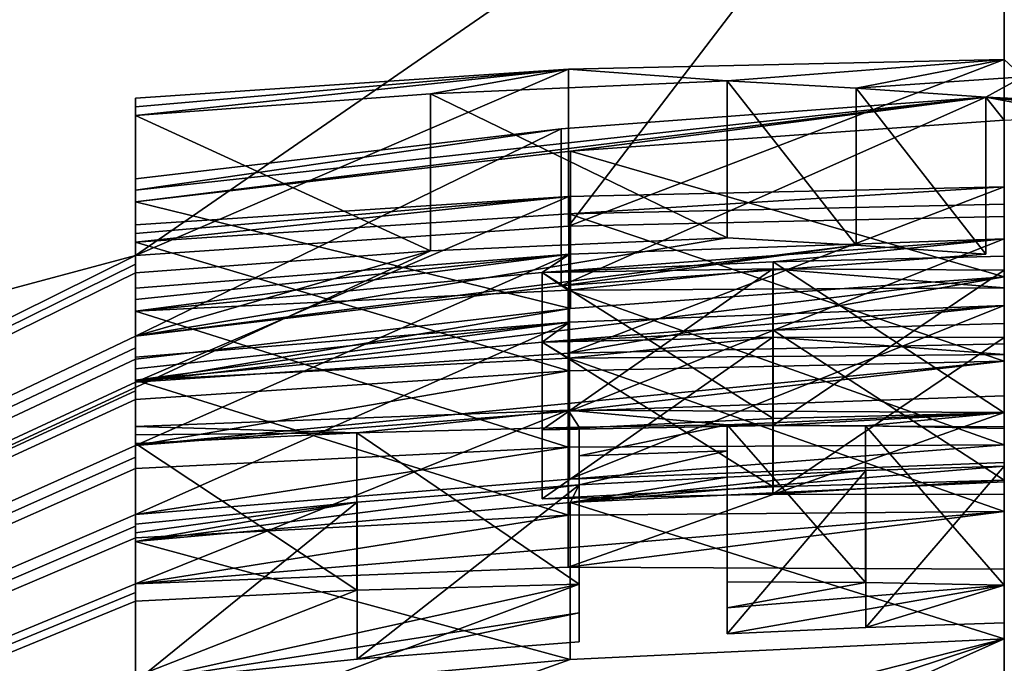
# Model space of a CAD drawing. Units: millimetres. Extents: x -23 to 23, y -98 to 23.
# Drawn here: x -1 to 0, y 7 to 8 of the extents above; entities that cross this region are included whole.
import ezdxf

# ---------------------------------------------------------------- set-up
doc = ezdxf.new("R2010")
doc.units = ezdxf.units.MM
doc.header["$LTSCALE"] = 101.851852
for name, color, linetype in [('1638', 7, 'CONTINUOUS'), ('1640', 7, 'CONTINUOUS'), ('181', 7, 'CONTINUOUS'), ('217', 7, 'CONTINUOUS'), ('232', 7, 'CONTINUOUS'), ('233', 7, 'CONTINUOUS'), ('234', 7, 'CONTINUOUS'), ('235', 7, 'CONTINUOUS'), ('236', 7, 'CONTINUOUS'), ('237', 7, 'CONTINUOUS'), ('238', 7, 'CONTINUOUS'), ('240', 7, 'CONTINUOUS'), ('241', 7, 'CONTINUOUS'), ('242', 7, 'CONTINUOUS'), ('244', 7, 'CONTINUOUS'), ('245', 7, 'CONTINUOUS'), ('247', 7, 'CONTINUOUS'), ('248', 7, 'CONTINUOUS'), ('250', 7, 'CONTINUOUS'), ('251', 7, 'CONTINUOUS'), ('252', 7, 'CONTINUOUS'), ('253', 7, 'CONTINUOUS'), ('254', 7, 'CONTINUOUS'), ('255', 7, 'CONTINUOUS'), ('257', 7, 'CONTINUOUS'), ('258', 7, 'CONTINUOUS'), ('259', 7, 'CONTINUOUS'), ('260', 7, 'CONTINUOUS'), ('261', 7, 'CONTINUOUS'), ('262', 7, 'CONTINUOUS'), ('263', 7, 'CONTINUOUS'), ('264', 7, 'CONTINUOUS'), ('265', 7, 'CONTINUOUS'), ('266', 7, 'CONTINUOUS'), ('329', 7, 'CONTINUOUS'), ('330', 7, 'CONTINUOUS')]:
    doc.layers.add(name, color=color, linetype=linetype)

msp = doc.modelspace()

# ---------------------------------------------------------------- linework, layer by layer
at = {"layer": '1638', "linetype": 'Continuous'}
for points in [[(-10, -10), (10, -10), (-10, 10), (-10, -10)], [(10, -10), (10, 10), (-10, 10), (10, -10)]]:
    msp.add_3dface(points, dxfattribs=at)
at = {"layer": '1640', "linetype": 'Continuous'}
for points in [[(0, -10, 10), (0, -10, -10), (0, 10, 10), (0, -10, 10)], [(0, -10, -10), (0, 10, -10), (0, 10, 10), (0, -10, -10)]]:
    msp.add_3dface(points, dxfattribs=at)
at = {"layer": '181', "color": 253, "linetype": 'Continuous', "true_color": 0xababab}
for points in [[(0, 9.285, 13.8484), (-3.9767, 8.3755, 14.0358), (-4.9092, 6.9001, 28.9794), (0, 9.285, 13.8484)], [(0, 9.285, 13.8484), (-4.9092, 6.9001, 28.9794), (0, 8.6394, 21.9242), (0, 9.285, 13.8484)], [(0, 8.6394, 21.9242), (-4.9092, 6.9001, 28.9794), (-1, 7.9487, 30), (0, 8.6394, 21.9242)], [(-0.5015, 7.9825, 30), (0, 8.6394, 21.9242), (-1, 7.9487, 30), (-0.5015, 7.9825, 30)], [(0, 7.9938, 30), (0, 8.6394, 21.9242), (-0.5015, 7.9825, 30), (0, 7.9938, 30)], [(-0.3191, 7.9693, 30.25), (-0.6604, 7.9543, 30.25), (-1, 7.8559, 31.1667), (-0.3191, 7.9693, 30.25)], [(-0.1706, 7.9609, 30.3955), (-0.3191, 7.9693, 30.25), (-1, 7.8559, 31.1667), (-0.1706, 7.9609, 30.3955)], [(-0.5101, 7.914, 30.8538), (-0.1706, 7.9609, 30.3955), (-1, 7.8559, 31.1667), (-0.5101, 7.914, 30.8538)], [(-0.0213, 7.9505, 30.5417), (-0.1706, 7.9609, 30.3955), (-0.5101, 7.914, 30.8538), (-0.0213, 7.9505, 30.5417)], [(-1, 7.9288, 30.25), (-5.6426, 5.6462, 42.0262), (-0.6604, 7.9543, 30.25), (-1, 7.9288, 30.25)], [(-0.6604, 7.9543, 30.25), (-5.6426, 5.6462, 42.0262), (-1, 7.8559, 31.1667), (-0.6604, 7.9543, 30.25)], [(-4.9092, 6.9001, 28.9794), (-5.6426, 5.6462, 42.0262), (-1, 7.9487, 30), (-4.9092, 6.9001, 28.9794)], [(-1, 7.9487, 30), (-5.6426, 5.6462, 42.0262), (-1, 7.9388, 30.1249), (-1, 7.9487, 30)], [(-1, 7.9388, 30.1249), (-5.6426, 5.6462, 42.0262), (-1, 7.9288, 30.25), (-1, 7.9388, 30.1249)], [(-0.5013, 7.8362, 31.8333), (0, 7.9243, 30.8705), (-1, 7.8029, 31.8333), (-0.5013, 7.8362, 31.8333)], [(-1, 7.8029, 31.8333), (0, 7.9243, 30.8705), (-0.4994, 7.888, 31.1849), (-1, 7.8029, 31.8333)], [(0, 7.8473, 31.8333), (0, 7.9243, 30.8705), (-0.5013, 7.8362, 31.8333), (0, 7.8473, 31.8333)], [(-1, 7.8294, 31.5), (-1, 7.8029, 31.8333), (-0.4994, 7.888, 31.1849), (-1, 7.8294, 31.5)], [(-1, 7.8559, 31.1667), (-5.6426, 5.6462, 42.0262), (-1, 7.8427, 31.3332), (-1, 7.8559, 31.1667)], [(-1, 7.8427, 31.3332), (-5.6426, 5.6462, 42.0262), (-1, 7.8294, 31.5), (-1, 7.8427, 31.3332)], [(-5.6426, 5.6462, 42.0262), (-1, 7.8029, 31.8333), (-1, 7.8294, 31.5), (-5.6426, 5.6462, 42.0262)], [(0, 7.8273, 32.0833), (-0.5012, 7.8162, 32.0833), (-1, 7.73, 32.75), (0, 7.8273, 32.0833)], [(-0.5006, 7.7697, 32.6668), (0, 7.8273, 32.0833), (-1, 7.73, 32.75), (-0.5006, 7.7697, 32.6668)], [(0, 7.7873, 32.5833), (0, 7.8273, 32.0833), (-0.5006, 7.7697, 32.6668), (0, 7.7873, 32.5833)], [(-0.5012, 7.8162, 32.0833), (-1, 7.783, 32.0833), (-1, 7.73, 32.75), (-0.5012, 7.8162, 32.0833)], [(-1, 7.793, 31.9582), (-1, 7.8029, 31.8333), (-5.6426, 5.6462, 42.0262), (-1, 7.793, 31.9582)], [(-1, 7.783, 32.0833), (-1, 7.793, 31.9582), (-5.6426, 5.6462, 42.0262), (-1, 7.783, 32.0833)], [(-1, 7.73, 32.75), (-1, 7.783, 32.0833), (-5.6426, 5.6462, 42.0262), (-1, 7.73, 32.75)], [(0, 7.7514, 33.0324), (0, 7.7676, 32.8299), (-0.2664, 7.753, 32.9744), (0, 7.7514, 33.0324)], [(-0.2664, 7.753, 32.9744), (0, 7.7676, 32.8299), (-0.266, 7.7611, 32.8733), (-0.2664, 7.753, 32.9744)], [(-0.5319, 7.7483, 32.9167), (-0.2664, 7.753, 32.9744), (-0.266, 7.7611, 32.8733), (-0.5319, 7.7483, 32.9167)], [(-1, 7.7168, 32.9165), (-1, 7.73, 32.75), (-5.6426, 5.6462, 42.0262), (-1, 7.7168, 32.9165)], [(0, 7.7309, 33.2895), (-0.5019, 7.7281, 33.186), (-0.5003, 7.6914, 33.647), (0, 7.7309, 33.2895)], [(0, 7.7106, 33.5439), (0, 7.7309, 33.2895), (-0.5003, 7.6914, 33.647), (0, 7.7106, 33.5439)], [(-0.5019, 7.7281, 33.186), (-1, 7.7035, 33.0833), (-1, 7.6505, 33.75), (-0.5019, 7.7281, 33.186)], [(-0.5003, 7.6914, 33.647), (-0.5019, 7.7281, 33.186), (-1, 7.6505, 33.75), (-0.5003, 7.6914, 33.647)], [(-1, 7.7035, 33.0833), (-1, 7.7168, 32.9165), (-5.6426, 5.6462, 42.0262), (-1, 7.7035, 33.0833)], [(-1, 7.6505, 33.75), (-1, 7.7035, 33.0833), (-5.6426, 5.6462, 42.0262), (-1, 7.6505, 33.75)], [(0, 7.6738, 34.0035), (0, 7.69, 33.8009), (-0.2663, 7.6742, 33.96), (0, 7.6738, 34.0035)], [(-0.2663, 7.6742, 33.96), (0, 7.69, 33.8009), (-0.2659, 7.6823, 33.8588), (-0.2663, 7.6742, 33.96)], [(-0.5319, 7.6685, 33.9167), (-0.2663, 7.6742, 33.96), (-0.2659, 7.6823, 33.8588), (-0.5319, 7.6685, 33.9167)], [(-1, 7.6372, 33.9165), (-1, 7.6505, 33.75), (-5.6426, 5.6462, 42.0262), (-1, 7.6372, 33.9165)], [(0, 7.6541, 34.25), (-0.5015, 7.6499, 34.1664), (-1, 7.5709, 34.75), (0, 7.6541, 34.25)], [(-0.502, 7.59, 34.916), (0, 7.6541, 34.25), (-1, 7.5709, 34.75), (-0.502, 7.59, 34.916)], [(-0.5015, 7.6499, 34.1664), (-1, 7.6239, 34.0833), (-1, 7.5709, 34.75), (-0.5015, 7.6499, 34.1664)], [(0, 7.5875, 35.0833), (0, 7.6541, 34.25), (-0.502, 7.59, 34.916), (0, 7.5875, 35.0833)], [(-1, 7.6239, 34.0833), (-1, 7.6372, 33.9165), (-5.6426, 5.6462, 42.0262), (-1, 7.6239, 34.0833)], [(-1, 7.5709, 34.75), (-1, 7.6239, 34.0833), (-5.6426, 5.6462, 42.0262), (-1, 7.5709, 34.75)], [(-1, 7.561, 34.8749), (-1, 7.5709, 34.75), (-5.6426, 5.6462, 42.0262), (-1, 7.561, 34.8749)], [(-0.4894, 7.5705, 35.1667), (-0.7453, 7.5636, 35.0831), (-5.6426, 5.6462, 42.0262), (-0.4894, 7.5705, 35.1667)], [(-1, 7.4581, 36.1667), (-0.4894, 7.5705, 35.1667), (-5.6426, 5.6462, 42.0262), (-1, 7.4581, 36.1667)], [(-0.4894, 7.5373, 35.5826), (-0.4894, 7.5705, 35.1667), (-1, 7.4581, 36.1667), (-0.4894, 7.5373, 35.5826)], [(-0.1597, 7.5722, 35.2604), (-0.3191, 7.5731, 35.2083), (-0.3191, 7.5432, 35.5829), (-0.1597, 7.5722, 35.2604)], [(0, 7.5692, 35.3125), (-0.1597, 7.5722, 35.2604), (-0.3191, 7.5432, 35.5829), (0, 7.5692, 35.3125)], [(-0.7453, 7.5636, 35.0831), (-1, 7.551, 35), (-5.6426, 5.6462, 42.0262), (-0.7453, 7.5636, 35.0831)], [(-1, 7.551, 35), (-1, 7.561, 34.8749), (-5.6426, 5.6462, 42.0262), (-1, 7.551, 35)], [(-0.1595, 7.5206, 35.9062), (0, 7.5692, 35.3125), (-0.3191, 7.5132, 35.9583), (-0.1595, 7.5206, 35.9062)], [(-0.3191, 7.5132, 35.9583), (0, 7.5692, 35.3125), (-0.3191, 7.5432, 35.5829), (-0.3191, 7.5132, 35.9583)], [(0, 7.5259, 35.8542), (0, 7.5692, 35.3125), (-0.1595, 7.5206, 35.9062), (0, 7.5259, 35.8542)], [(-0.7447, 7.4839, 36.0833), (-0.4894, 7.5373, 35.5826), (-1, 7.4581, 36.1667), (-0.7447, 7.4839, 36.0833)], [(-0.4894, 7.504, 36), (-0.4894, 7.5373, 35.5826), (-0.7447, 7.4839, 36.0833), (-0.4894, 7.504, 36)], [(0, 7.5076, 36.0833), (-0.4996, 7.4836, 36.2499), (-5.6426, 5.6462, 42.0262), (0, 7.5076, 36.0833)], [(-1, 7.2525, 38.75), (0, 7.5076, 36.0833), (-5.6426, 5.6462, 42.0262), (-1, 7.2525, 38.75)], [(-0.5002, 7.2839, 38.75), (0, 7.5076, 36.0833), (-1, 7.2525, 38.75), (-0.5002, 7.2839, 38.75)], [(0, 7.2944, 38.75), (0, 7.5076, 36.0833), (-0.5002, 7.2839, 38.75), (0, 7.2944, 38.75)], [(-0.4996, 7.4836, 36.2499), (-1, 7.4382, 36.4167), (-5.6426, 5.6462, 42.0262), (-0.4996, 7.4836, 36.2499)]]:
    msp.add_3dface(points, dxfattribs=at)
at = {"layer": '217', "color": 1, "linetype": 'Continuous'}
for points in [[(0, 23), (0, -23), (-9.9793, -20.7223), (0, 23)], [(0, 23), (-9.9793, -20.7223), (-9.9793, 20.7223), (0, 23)], [(0, -23), (0, 23), (9.9793, 20.7223), (0, -23)], [(0, -23), (9.9793, 20.7223), (9.9793, -20.7223), (0, -23)]]:
    msp.add_3dface(points, dxfattribs=at)
at = {"layer": '232', "color": 7, "linetype": 'Continuous'}
for points in [[(0, 7.9243, 30.8705), (0, 8.1048, 30.8705), (-0.4993, 8.0688, 31.1848), (0, 7.9243, 30.8705)], [(-1, 8.0107, 31.5), (-0.4994, 7.888, 31.1849), (-0.4993, 8.0688, 31.1848), (-1, 8.0107, 31.5)], [(-0.4994, 7.888, 31.1849), (0, 7.9243, 30.8705), (-0.4993, 8.0688, 31.1848), (-0.4994, 7.888, 31.1849)], [(-1, 7.8294, 31.5), (-0.4994, 7.888, 31.1849), (-1, 8.0107, 31.5), (-1, 7.8294, 31.5)]]:
    msp.add_3dface(points, dxfattribs=at)
at = {"layer": '233', "color": 7, "linetype": 'Continuous'}
for points in [[(-1, 7.8559, 31.1667), (-1, 7.8427, 31.3332), (-1, 8.0372, 31.1667), (-1, 7.8559, 31.1667)], [(-1, 8.0372, 31.1667), (-1, 7.8427, 31.3332), (-1, 8.024, 31.3332), (-1, 8.0372, 31.1667)], [(-1, 7.8427, 31.3332), (-1, 7.8294, 31.5), (-1, 8.024, 31.3332), (-1, 7.8427, 31.3332)], [(-1, 7.8294, 31.5), (-1, 8.0107, 31.5), (-1, 8.024, 31.3332), (-1, 7.8294, 31.5)]]:
    msp.add_3dface(points, dxfattribs=at)
at = {"layer": '234', "color": 7, "linetype": 'Continuous'}
for points in [[(-0.0213, 7.9505, 30.5417), (-0.5101, 7.914, 30.8538), (-0.0213, 8.1311, 30.5417), (-0.0213, 7.9505, 30.5417)], [(-0.0213, 8.1311, 30.5417), (-0.5101, 7.914, 30.8538), (-0.51, 8.0947, 30.8538), (-0.0213, 8.1311, 30.5417)], [(-0.5101, 7.914, 30.8538), (-1, 7.8559, 31.1667), (-0.51, 8.0947, 30.8538), (-0.5101, 7.914, 30.8538)], [(-1, 7.8559, 31.1667), (-1, 8.0372, 31.1667), (-0.51, 8.0947, 30.8538), (-1, 7.8559, 31.1667)]]:
    msp.add_3dface(points, dxfattribs=at)
at = {"layer": '235', "color": 7, "linetype": 'Continuous'}
for points in [[(-0.3191, 7.9693, 30.25), (-0.1706, 7.9609, 30.3955), (-0.3191, 8.1499, 30.25), (-0.3191, 7.9693, 30.25)], [(-0.3191, 8.1499, 30.25), (-0.1706, 7.9609, 30.3955), (-0.1706, 8.1415, 30.3955), (-0.3191, 8.1499, 30.25)], [(-0.1706, 7.9609, 30.3955), (-0.0213, 7.9505, 30.5417), (-0.1706, 8.1415, 30.3955), (-0.1706, 7.9609, 30.3955)], [(-0.0213, 7.9505, 30.5417), (-0.0213, 8.1311, 30.5417), (-0.1706, 8.1415, 30.3955), (-0.0213, 7.9505, 30.5417)]]:
    msp.add_3dface(points, dxfattribs=at)
at = {"layer": '236', "color": 7, "linetype": 'Continuous'}
for points in [[(-0.3191, 7.9693, 30.25), (-0.3191, 8.1499, 30.25), (-0.6603, 8.1351, 30.25), (-0.3191, 7.9693, 30.25)], [(-1, 8.1101, 30.25), (-0.6604, 7.9543, 30.25), (-0.6603, 8.1351, 30.25), (-1, 8.1101, 30.25)], [(-0.6604, 7.9543, 30.25), (-0.3191, 7.9693, 30.25), (-0.6603, 8.1351, 30.25), (-0.6604, 7.9543, 30.25)], [(-1, 7.9288, 30.25), (-0.6604, 7.9543, 30.25), (-1, 8.1101, 30.25), (-1, 7.9288, 30.25)]]:
    msp.add_3dface(points, dxfattribs=at)
at = {"layer": '237', "color": 7, "linetype": 'Continuous'}
for points in [[(-1, 7.9487, 30), (-1, 7.9388, 30.1249), (-1, 8.13, 30), (-1, 7.9487, 30)], [(-1, 8.13, 30), (-1, 7.9388, 30.1249), (-1, 8.1201, 30.1249), (-1, 8.13, 30)], [(-1, 7.9388, 30.1249), (-1, 7.9288, 30.25), (-1, 8.1201, 30.1249), (-1, 7.9388, 30.1249)], [(-1, 7.9288, 30.25), (-1, 8.1101, 30.25), (-1, 8.1201, 30.1249), (-1, 7.9288, 30.25)]]:
    msp.add_3dface(points, dxfattribs=at)
at = {"layer": '238', "color": 7, "linetype": 'Continuous'}
for points in [[(0, 7.9938, 30), (-0.5015, 7.9825, 30), (0, 8.1744, 30), (0, 7.9938, 30)], [(0, 8.1744, 30), (-0.5015, 7.9825, 30), (-0.5014, 8.1633, 30), (0, 8.1744, 30)], [(-0.5015, 7.9825, 30), (-1, 7.9487, 30), (-0.5014, 8.1633, 30), (-0.5015, 7.9825, 30)], [(-1, 7.9487, 30), (-1, 8.13, 30), (-0.5014, 8.1633, 30), (-1, 7.9487, 30)]]:
    msp.add_3dface(points, dxfattribs=at)
at = {"layer": '240', "color": 7, "linetype": 'Continuous'}
for points in [[(0, 7.8273, 32.0833), (0, 8.0079, 32.0833), (-0.5012, 7.997, 32.0833), (0, 7.8273, 32.0833)], [(-1, 7.9643, 32.0833), (-0.5012, 7.8162, 32.0833), (-0.5012, 7.997, 32.0833), (-1, 7.9643, 32.0833)], [(-0.5012, 7.8162, 32.0833), (0, 7.8273, 32.0833), (-0.5012, 7.997, 32.0833), (-0.5012, 7.8162, 32.0833)], [(-1, 7.783, 32.0833), (-0.5012, 7.8162, 32.0833), (-1, 7.9643, 32.0833), (-1, 7.783, 32.0833)]]:
    msp.add_3dface(points, dxfattribs=at)
at = {"layer": '241', "color": 7, "linetype": 'Continuous'}
for points in [[(-1, 7.8029, 31.8333), (-1, 7.793, 31.9582), (-1, 7.9842, 31.8333), (-1, 7.8029, 31.8333)], [(-1, 7.9842, 31.8333), (-1, 7.793, 31.9582), (-1, 7.9742, 31.9582), (-1, 7.9842, 31.8333)], [(-1, 7.793, 31.9582), (-1, 7.783, 32.0833), (-1, 7.9742, 31.9582), (-1, 7.793, 31.9582)], [(-1, 7.783, 32.0833), (-1, 7.9643, 32.0833), (-1, 7.9742, 31.9582), (-1, 7.783, 32.0833)]]:
    msp.add_3dface(points, dxfattribs=at)
at = {"layer": '242', "color": 7, "linetype": 'Continuous'}
for points in [[(0, 7.8473, 31.8333), (-0.5013, 7.8362, 31.8333), (0, 8.0279, 31.8333), (0, 7.8473, 31.8333)], [(0, 8.0279, 31.8333), (-0.5013, 7.8362, 31.8333), (-0.5012, 8.0169, 31.8333), (0, 8.0279, 31.8333)], [(-0.5013, 7.8362, 31.8333), (-1, 7.8029, 31.8333), (-0.5012, 8.0169, 31.8333), (-0.5013, 7.8362, 31.8333)], [(-1, 7.8029, 31.8333), (-1, 7.9842, 31.8333), (-0.5012, 8.0169, 31.8333), (-1, 7.8029, 31.8333)]]:
    msp.add_3dface(points, dxfattribs=at)
at = {"layer": '244', "color": 7, "linetype": 'Continuous'}
for points in [[(0, 7.7676, 32.8299), (0, 7.9482, 32.8299), (-0.266, 7.9417, 32.8733), (0, 7.7676, 32.8299)], [(-0.5319, 7.9291, 32.9167), (-0.266, 7.7611, 32.8733), (-0.266, 7.9417, 32.8733), (-0.5319, 7.9291, 32.9167)], [(-0.266, 7.7611, 32.8733), (0, 7.7676, 32.8299), (-0.266, 7.9417, 32.8733), (-0.266, 7.7611, 32.8733)], [(-0.5319, 7.7483, 32.9167), (-0.266, 7.7611, 32.8733), (-0.5319, 7.9291, 32.9167), (-0.5319, 7.7483, 32.9167)]]:
    msp.add_3dface(points, dxfattribs=at)
at = {"layer": '245', "color": 7, "linetype": 'Continuous'}
for points in [[(-0.2664, 7.753, 32.9744), (-0.5319, 7.7483, 32.9167), (-0.2664, 7.9336, 32.9744), (-0.2664, 7.753, 32.9744)], [(-0.5319, 7.7483, 32.9167), (-0.5319, 7.9291, 32.9167), (-0.2664, 7.9336, 32.9744), (-0.5319, 7.7483, 32.9167)], [(0, 7.932, 33.0324), (-0.2664, 7.753, 32.9744), (-0.2664, 7.9336, 32.9744), (0, 7.932, 33.0324)], [(0, 7.7514, 33.0324), (-0.2664, 7.753, 32.9744), (0, 7.932, 33.0324), (0, 7.7514, 33.0324)]]:
    msp.add_3dface(points, dxfattribs=at)
at = {"layer": '247', "color": 7, "linetype": 'Continuous'}
for points in [[(0, 7.69, 33.8009), (0, 7.8706, 33.8009), (-0.2659, 7.8629, 33.8588), (0, 7.69, 33.8009)], [(-0.5319, 7.8492, 33.9167), (-0.2659, 7.6823, 33.8588), (-0.2659, 7.8629, 33.8588), (-0.5319, 7.8492, 33.9167)], [(-0.2659, 7.6823, 33.8588), (0, 7.69, 33.8009), (-0.2659, 7.8629, 33.8588), (-0.2659, 7.6823, 33.8588)], [(-0.5319, 7.6685, 33.9167), (-0.2659, 7.6823, 33.8588), (-0.5319, 7.8492, 33.9167), (-0.5319, 7.6685, 33.9167)]]:
    msp.add_3dface(points, dxfattribs=at)
at = {"layer": '248', "color": 7, "linetype": 'Continuous'}
for points in [[(-0.2663, 7.6742, 33.96), (-0.5319, 7.6685, 33.9167), (-0.2663, 7.8548, 33.96), (-0.2663, 7.6742, 33.96)], [(-0.5319, 7.6685, 33.9167), (-0.5319, 7.8492, 33.9167), (-0.2663, 7.8548, 33.96), (-0.5319, 7.6685, 33.9167)], [(0, 7.8544, 34.0035), (-0.2663, 7.6742, 33.96), (-0.2663, 7.8548, 33.96), (0, 7.8544, 34.0035)], [(0, 7.6738, 34.0035), (-0.2663, 7.6742, 33.96), (0, 7.8544, 34.0035), (0, 7.6738, 34.0035)]]:
    msp.add_3dface(points, dxfattribs=at)
at = {"layer": '250', "color": 7, "linetype": 'Continuous'}
for points in [[(0, 7.6541, 34.25), (0, 7.8347, 34.25), (-0.5015, 7.8306, 34.1664), (0, 7.6541, 34.25)], [(-1, 7.8052, 34.0833), (-0.5015, 7.6499, 34.1664), (-0.5015, 7.8306, 34.1664), (-1, 7.8052, 34.0833)], [(-0.5015, 7.6499, 34.1664), (0, 7.6541, 34.25), (-0.5015, 7.8306, 34.1664), (-0.5015, 7.6499, 34.1664)], [(-1, 7.6239, 34.0833), (-0.5015, 7.6499, 34.1664), (-1, 7.8052, 34.0833), (-1, 7.6239, 34.0833)]]:
    msp.add_3dface(points, dxfattribs=at)
at = {"layer": '251', "color": 7, "linetype": 'Continuous'}
for points in [[(-1, 7.6505, 33.75), (-1, 7.6372, 33.9165), (-1, 7.8317, 33.75), (-1, 7.6505, 33.75)], [(-1, 7.8317, 33.75), (-1, 7.6372, 33.9165), (-1, 7.8185, 33.9165), (-1, 7.8317, 33.75)], [(-1, 7.6372, 33.9165), (-1, 7.6239, 34.0833), (-1, 7.8185, 33.9165), (-1, 7.6372, 33.9165)], [(-1, 7.6239, 34.0833), (-1, 7.8052, 34.0833), (-1, 7.8185, 33.9165), (-1, 7.6239, 34.0833)]]:
    msp.add_3dface(points, dxfattribs=at)
at = {"layer": '252', "color": 7, "linetype": 'Continuous'}
for points in [[(0, 7.7106, 33.5439), (-0.5003, 7.6914, 33.647), (0, 7.8911, 33.5439), (0, 7.7106, 33.5439)], [(0, 7.8911, 33.5439), (-0.5003, 7.6914, 33.647), (-0.5003, 7.8721, 33.647), (0, 7.8911, 33.5439)], [(-0.5003, 7.6914, 33.647), (-1, 7.6505, 33.75), (-0.5003, 7.8721, 33.647), (-0.5003, 7.6914, 33.647)], [(-1, 7.6505, 33.75), (-1, 7.8317, 33.75), (-0.5003, 7.8721, 33.647), (-1, 7.6505, 33.75)]]:
    msp.add_3dface(points, dxfattribs=at)
at = {"layer": '253', "color": 7, "linetype": 'Continuous'}
for points in [[(0, 7.7309, 33.2895), (0, 7.9115, 33.2895), (-0.5018, 7.9089, 33.186), (0, 7.7309, 33.2895)], [(-1, 7.8847, 33.0833), (-0.5019, 7.7281, 33.186), (-0.5018, 7.9089, 33.186), (-1, 7.8847, 33.0833)], [(-0.5019, 7.7281, 33.186), (0, 7.7309, 33.2895), (-0.5018, 7.9089, 33.186), (-0.5019, 7.7281, 33.186)], [(-1, 7.7035, 33.0833), (-0.5019, 7.7281, 33.186), (-1, 7.8847, 33.0833), (-1, 7.7035, 33.0833)]]:
    msp.add_3dface(points, dxfattribs=at)
at = {"layer": '254', "color": 7, "linetype": 'Continuous'}
for points in [[(-1, 7.73, 32.75), (-1, 7.7168, 32.9165), (-1, 7.9113, 32.75), (-1, 7.73, 32.75)], [(-1, 7.9113, 32.75), (-1, 7.7168, 32.9165), (-1, 7.898, 32.9165), (-1, 7.9113, 32.75)], [(-1, 7.7168, 32.9165), (-1, 7.7035, 33.0833), (-1, 7.898, 32.9165), (-1, 7.7168, 32.9165)], [(-1, 7.7035, 33.0833), (-1, 7.8847, 33.0833), (-1, 7.898, 32.9165), (-1, 7.7035, 33.0833)]]:
    msp.add_3dface(points, dxfattribs=at)
at = {"layer": '255', "color": 7, "linetype": 'Continuous'}
for points in [[(0, 7.7873, 32.5833), (-0.5006, 7.7697, 32.6668), (0, 7.9679, 32.5833), (0, 7.7873, 32.5833)], [(0, 7.9679, 32.5833), (-0.5006, 7.7697, 32.6668), (-0.5005, 7.9504, 32.6668), (0, 7.9679, 32.5833)], [(-0.5006, 7.7697, 32.6668), (-1, 7.73, 32.75), (-0.5005, 7.9504, 32.6668), (-0.5006, 7.7697, 32.6668)], [(-1, 7.73, 32.75), (-1, 7.9113, 32.75), (-0.5005, 7.9504, 32.6668), (-1, 7.73, 32.75)]]:
    msp.add_3dface(points, dxfattribs=at)
at = {"layer": '257', "color": 7, "linetype": 'Continuous'}
for points in [[(0, 7.5076, 36.0833), (0, 7.6881, 36.0833), (-0.4996, 7.6643, 36.2499), (0, 7.5076, 36.0833)], [(-1, 7.6195, 36.4167), (-0.4996, 7.4836, 36.2499), (-0.4996, 7.6643, 36.2499), (-1, 7.6195, 36.4167)], [(-0.4996, 7.4836, 36.2499), (0, 7.5076, 36.0833), (-0.4996, 7.6643, 36.2499), (-0.4996, 7.4836, 36.2499)], [(-1, 7.4382, 36.4167), (-0.4996, 7.4836, 36.2499), (-1, 7.6195, 36.4167), (-1, 7.4382, 36.4167)]]:
    msp.add_3dface(points, dxfattribs=at)
at = {"layer": '258', "color": 7, "linetype": 'Continuous'}
for points in [[(-1, 7.4581, 36.1667), (-1, 7.4482, 36.2916), (-1, 7.6394, 36.1667), (-1, 7.4581, 36.1667)], [(-1, 7.6394, 36.1667), (-1, 7.4482, 36.2916), (-1, 7.6294, 36.2916), (-1, 7.6394, 36.1667)], [(-1, 7.4482, 36.2916), (-1, 7.4382, 36.4167), (-1, 7.6294, 36.2916), (-1, 7.4482, 36.2916)], [(-1, 7.4382, 36.4167), (-1, 7.6195, 36.4167), (-1, 7.6294, 36.2916), (-1, 7.4382, 36.4167)]]:
    msp.add_3dface(points, dxfattribs=at)
at = {"layer": '259', "color": 7, "linetype": 'Continuous'}
for points in [[(-0.4894, 7.504, 36), (-0.7447, 7.4839, 36.0833), (-0.4894, 7.6847, 36), (-0.4894, 7.504, 36)], [(-0.4894, 7.6847, 36), (-0.7447, 7.4839, 36.0833), (-0.7447, 7.6648, 36.0833), (-0.4894, 7.6847, 36)], [(-0.7447, 7.4839, 36.0833), (-1, 7.4581, 36.1667), (-0.7447, 7.6648, 36.0833), (-0.7447, 7.4839, 36.0833)], [(-1, 7.4581, 36.1667), (-1, 7.6394, 36.1667), (-0.7447, 7.6648, 36.0833), (-1, 7.4581, 36.1667)]]:
    msp.add_3dface(points, dxfattribs=at)
at = {"layer": '260', "color": 7, "linetype": 'Continuous'}
for points in [[(-0.4894, 7.5705, 35.1667), (-0.4894, 7.5373, 35.5826), (-0.4894, 7.7513, 35.1667), (-0.4894, 7.5705, 35.1667)], [(-0.4894, 7.7513, 35.1667), (-0.4894, 7.5373, 35.5826), (-0.4894, 7.718, 35.5826), (-0.4894, 7.7513, 35.1667)], [(-0.4894, 7.5373, 35.5826), (-0.4894, 7.504, 36), (-0.4894, 7.718, 35.5826), (-0.4894, 7.5373, 35.5826)], [(-0.4894, 7.504, 36), (-0.4894, 7.6847, 36), (-0.4894, 7.718, 35.5826), (-0.4894, 7.504, 36)]]:
    msp.add_3dface(points, dxfattribs=at)
at = {"layer": '261', "color": 7, "linetype": 'Continuous'}
for points in [[(-1, 7.7322, 35), (-0.7453, 7.5636, 35.0831), (-0.7453, 7.7445, 35.0831), (-1, 7.7322, 35)], [(-0.4894, 7.5705, 35.1667), (-0.4894, 7.7513, 35.1667), (-0.7453, 7.7445, 35.0831), (-0.4894, 7.5705, 35.1667)], [(-0.7453, 7.5636, 35.0831), (-0.4894, 7.5705, 35.1667), (-0.7453, 7.7445, 35.0831), (-0.7453, 7.5636, 35.0831)], [(-1, 7.551, 35), (-0.7453, 7.5636, 35.0831), (-1, 7.7322, 35), (-1, 7.551, 35)]]:
    msp.add_3dface(points, dxfattribs=at)
at = {"layer": '262', "color": 7, "linetype": 'Continuous'}
for points in [[(-1, 7.5709, 34.75), (-1, 7.561, 34.8749), (-1, 7.7521, 34.75), (-1, 7.5709, 34.75)], [(-1, 7.7521, 34.75), (-1, 7.561, 34.8749), (-1, 7.7422, 34.8749), (-1, 7.7521, 34.75)], [(-1, 7.561, 34.8749), (-1, 7.551, 35), (-1, 7.7422, 34.8749), (-1, 7.561, 34.8749)], [(-1, 7.551, 35), (-1, 7.7322, 35), (-1, 7.7422, 34.8749), (-1, 7.551, 35)]]:
    msp.add_3dface(points, dxfattribs=at)
at = {"layer": '263', "color": 7, "linetype": 'Continuous'}
for points in [[(-0.502, 7.59, 34.916), (-1, 7.5709, 34.75), (-0.5019, 7.7707, 34.916), (-0.502, 7.59, 34.916)], [(-1, 7.5709, 34.75), (-1, 7.7521, 34.75), (-0.5019, 7.7707, 34.916), (-1, 7.5709, 34.75)], [(0, 7.7681, 35.0833), (-0.502, 7.59, 34.916), (-0.5019, 7.7707, 34.916), (0, 7.7681, 35.0833)], [(0, 7.5875, 35.0833), (-0.502, 7.59, 34.916), (0, 7.7681, 35.0833), (0, 7.5875, 35.0833)]]:
    msp.add_3dface(points, dxfattribs=at)
at = {"layer": '264', "color": 7, "linetype": 'Continuous'}
for points in [[(-0.3191, 7.7238, 35.5829), (-0.3191, 7.5731, 35.2083), (-0.3191, 7.7538, 35.2083), (-0.3191, 7.7238, 35.5829)], [(-0.3191, 7.5432, 35.5829), (-0.3191, 7.5731, 35.2083), (-0.3191, 7.7238, 35.5829), (-0.3191, 7.5432, 35.5829)], [(-0.3191, 7.6938, 35.9583), (-0.3191, 7.5432, 35.5829), (-0.3191, 7.7238, 35.5829), (-0.3191, 7.6938, 35.9583)], [(-0.3191, 7.5132, 35.9583), (-0.3191, 7.5432, 35.5829), (-0.3191, 7.6938, 35.9583), (-0.3191, 7.5132, 35.9583)]]:
    msp.add_3dface(points, dxfattribs=at)
at = {"layer": '265', "color": 7, "linetype": 'Continuous'}
for points in [[(0, 7.5259, 35.8542), (-0.1595, 7.5206, 35.9062), (0, 7.7064, 35.8542), (0, 7.5259, 35.8542)], [(0, 7.7064, 35.8542), (-0.1595, 7.5206, 35.9062), (-0.1595, 7.7012, 35.9062), (0, 7.7064, 35.8542)], [(-0.1595, 7.5206, 35.9062), (-0.3191, 7.5132, 35.9583), (-0.1595, 7.7012, 35.9062), (-0.1595, 7.5206, 35.9062)], [(-0.3191, 7.5132, 35.9583), (-0.3191, 7.6938, 35.9583), (-0.1595, 7.7012, 35.9062), (-0.3191, 7.5132, 35.9583)]]:
    msp.add_3dface(points, dxfattribs=at)
at = {"layer": '266', "color": 7, "linetype": 'Continuous'}
for points in [[(-0.3191, 7.5731, 35.2083), (-0.1597, 7.5722, 35.2604), (-0.3191, 7.7538, 35.2083), (-0.3191, 7.5731, 35.2083)], [(-0.3191, 7.7538, 35.2083), (-0.1597, 7.5722, 35.2604), (-0.1597, 7.7528, 35.2604), (-0.3191, 7.7538, 35.2083)], [(-0.1597, 7.5722, 35.2604), (0, 7.5692, 35.3125), (-0.1597, 7.7528, 35.2604), (-0.1597, 7.5722, 35.2604)], [(0, 7.5692, 35.3125), (0, 7.7497, 35.3125), (-0.1597, 7.7528, 35.2604), (0, 7.5692, 35.3125)]]:
    msp.add_3dface(points, dxfattribs=at)
at = {"layer": '329', "color": 42, "linetype": 'Continuous', "true_color": 0xcd9632}
for points in [[(-0.3191, 8.1499, 30.25), (0, 8.1744, 30), (-0.5014, 8.1633, 30), (-0.3191, 8.1499, 30.25)], [(-0.3191, 8.1499, 30.25), (-0.1706, 8.1415, 30.3955), (0, 8.1744, 30), (-0.3191, 8.1499, 30.25)], [(-0.1706, 8.1415, 30.3955), (0.0213, 8.1544, 30.25), (0, 8.1744, 30), (-0.1706, 8.1415, 30.3955)], [(-1, 8.1101, 30.25), (-0.6603, 8.1351, 30.25), (-0.5014, 8.1633, 30), (-1, 8.1101, 30.25)], [(-1, 8.1201, 30.1249), (-1, 8.1101, 30.25), (-0.5014, 8.1633, 30), (-1, 8.1201, 30.1249)], [(-1, 8.13, 30), (-1, 8.1201, 30.1249), (-0.5014, 8.1633, 30), (-1, 8.13, 30)], [(-0.6603, 8.1351, 30.25), (-0.3191, 8.1499, 30.25), (-0.5014, 8.1633, 30), (-0.6603, 8.1351, 30.25)], [(-0.0213, 8.1311, 30.5417), (0.0213, 8.1544, 30.25), (-0.1706, 8.1415, 30.3955), (-0.0213, 8.1311, 30.5417)], [(-1, 8.0107, 31.5), (-0.4993, 8.0688, 31.1848), (-0.0213, 8.1311, 30.5417), (-1, 8.0107, 31.5)], [(-1, 8.024, 31.3332), (-1, 8.0107, 31.5), (-0.0213, 8.1311, 30.5417), (-1, 8.024, 31.3332)], [(-1, 8.024, 31.3332), (-0.0213, 8.1311, 30.5417), (-0.51, 8.0947, 30.8538), (-1, 8.024, 31.3332)], [(-0.4993, 8.0688, 31.1848), (0, 8.1048, 30.8705), (-0.0213, 8.1311, 30.5417), (-0.4993, 8.0688, 31.1848)], [(-1, 8.0372, 31.1667), (-1, 8.024, 31.3332), (-0.51, 8.0947, 30.8538), (-1, 8.0372, 31.1667)], [(-0.5012, 7.997, 32.0833), (0, 8.0079, 32.0833), (0, 8.0279, 31.8333), (-0.5012, 7.997, 32.0833)], [(-0.5012, 7.997, 32.0833), (0, 8.0279, 31.8333), (-0.5012, 8.0169, 31.8333), (-0.5012, 7.997, 32.0833)], [(-1, 7.9643, 32.0833), (-0.5012, 7.997, 32.0833), (-0.5012, 8.0169, 31.8333), (-1, 7.9643, 32.0833)], [(-1, 7.9742, 31.9582), (-1, 7.9643, 32.0833), (-0.5012, 8.0169, 31.8333), (-1, 7.9742, 31.9582)], [(-1, 7.9842, 31.8333), (-1, 7.9742, 31.9582), (-0.5012, 8.0169, 31.8333), (-1, 7.9842, 31.8333)], [(-0.5319, 7.9291, 32.9167), (-0.266, 7.9417, 32.8733), (0, 7.9679, 32.5833), (-0.5319, 7.9291, 32.9167)], [(-0.5319, 7.9291, 32.9167), (0, 7.9679, 32.5833), (-0.5005, 7.9504, 32.6668), (-0.5319, 7.9291, 32.9167)], [(-0.266, 7.9417, 32.8733), (0, 7.9482, 32.8299), (0, 7.9679, 32.5833), (-0.266, 7.9417, 32.8733)], [(-1, 7.8847, 33.0833), (-0.5319, 7.9291, 32.9167), (-0.5005, 7.9504, 32.6668), (-1, 7.8847, 33.0833)], [(-1, 7.898, 32.9165), (-1, 7.8847, 33.0833), (-0.5005, 7.9504, 32.6668), (-1, 7.898, 32.9165)], [(-1, 7.9113, 32.75), (-1, 7.898, 32.9165), (-0.5005, 7.9504, 32.6668), (-1, 7.9113, 32.75)], [(-0.2664, 7.9336, 32.9744), (-0.5319, 7.9291, 32.9167), (-0.5018, 7.9089, 33.186), (-0.2664, 7.9336, 32.9744)], [(0, 7.9115, 33.2895), (-0.2664, 7.9336, 32.9744), (-0.5018, 7.9089, 33.186), (0, 7.9115, 33.2895)], [(0, 7.932, 33.0324), (-0.2664, 7.9336, 32.9744), (0, 7.9115, 33.2895), (0, 7.932, 33.0324)], [(-0.5319, 7.9291, 32.9167), (-1, 7.8847, 33.0833), (-0.5018, 7.9089, 33.186), (-0.5319, 7.9291, 32.9167)], [(-0.5319, 7.8492, 33.9167), (-0.2659, 7.8629, 33.8588), (0, 7.8911, 33.5439), (-0.5319, 7.8492, 33.9167)], [(-0.5319, 7.8492, 33.9167), (0, 7.8911, 33.5439), (-0.5003, 7.8721, 33.647), (-0.5319, 7.8492, 33.9167)], [(-0.2659, 7.8629, 33.8588), (0, 7.8706, 33.8009), (0, 7.8911, 33.5439), (-0.2659, 7.8629, 33.8588)], [(-1, 7.8052, 34.0833), (-0.5319, 7.8492, 33.9167), (-0.5003, 7.8721, 33.647), (-1, 7.8052, 34.0833)], [(-1, 7.8185, 33.9165), (-1, 7.8052, 34.0833), (-0.5003, 7.8721, 33.647), (-1, 7.8185, 33.9165)], [(-1, 7.8317, 33.75), (-1, 7.8185, 33.9165), (-0.5003, 7.8721, 33.647), (-1, 7.8317, 33.75)], [(-0.2663, 7.8548, 33.96), (-0.5319, 7.8492, 33.9167), (-0.5015, 7.8306, 34.1664), (-0.2663, 7.8548, 33.96)], [(0, 7.8347, 34.25), (-0.2663, 7.8548, 33.96), (-0.5015, 7.8306, 34.1664), (0, 7.8347, 34.25)], [(0, 7.8544, 34.0035), (-0.2663, 7.8548, 33.96), (0, 7.8347, 34.25), (0, 7.8544, 34.0035)], [(-0.5319, 7.8492, 33.9167), (-1, 7.8052, 34.0833), (-0.5015, 7.8306, 34.1664), (-0.5319, 7.8492, 33.9167)], [(-1, 7.7521, 34.75), (-0.7453, 7.7445, 35.0831), (-0.5019, 7.7707, 34.916), (-1, 7.7521, 34.75)], [(-0.7453, 7.7445, 35.0831), (-0.4894, 7.7513, 35.1667), (-0.5019, 7.7707, 34.916), (-0.7453, 7.7445, 35.0831)], [(-0.5019, 7.7707, 34.916), (-0.4894, 7.7513, 35.1667), (-0.3191, 7.7538, 35.2083), (-0.5019, 7.7707, 34.916)], [(0, 7.7681, 35.0833), (-0.5019, 7.7707, 34.916), (-0.3191, 7.7538, 35.2083), (0, 7.7681, 35.0833)], [(0, 7.7681, 35.0833), (-0.3191, 7.7538, 35.2083), (-0.1597, 7.7528, 35.2604), (0, 7.7681, 35.0833)], [(0, 7.7497, 35.3125), (0, 7.7681, 35.0833), (-0.1597, 7.7528, 35.2604), (0, 7.7497, 35.3125)], [(-0.7453, 7.7445, 35.0831), (-1, 7.7521, 34.75), (-1, 7.7422, 34.8749), (-0.7453, 7.7445, 35.0831)], [(-0.4894, 7.7513, 35.1667), (-0.4894, 7.718, 35.5826), (-0.3191, 7.7538, 35.2083), (-0.4894, 7.7513, 35.1667)], [(-0.4894, 7.718, 35.5826), (-0.3191, 7.7238, 35.5829), (-0.3191, 7.7538, 35.2083), (-0.4894, 7.718, 35.5826)], [(-1, 7.7322, 35), (-0.7453, 7.7445, 35.0831), (-1, 7.7422, 34.8749), (-1, 7.7322, 35)], [(-0.4894, 7.718, 35.5826), (-0.4894, 7.6847, 36), (-0.3191, 7.7238, 35.5829), (-0.4894, 7.718, 35.5826)], [(-0.4894, 7.6847, 36), (-0.3191, 7.6938, 35.9583), (-0.3191, 7.7238, 35.5829), (-0.4894, 7.6847, 36)], [(-0.4996, 7.6643, 36.2499), (0, 7.6881, 36.0833), (0, 7.7064, 35.8542), (-0.4996, 7.6643, 36.2499)], [(-0.4996, 7.6643, 36.2499), (0, 7.7064, 35.8542), (-0.1595, 7.7012, 35.9062), (-0.4996, 7.6643, 36.2499)], [(-0.3191, 7.6938, 35.9583), (-0.4996, 7.6643, 36.2499), (-0.1595, 7.7012, 35.9062), (-0.3191, 7.6938, 35.9583)], [(-1, 7.6195, 36.4167), (-0.4996, 7.6643, 36.2499), (-0.4894, 7.6847, 36), (-1, 7.6195, 36.4167)], [(-1, 7.6195, 36.4167), (-0.4894, 7.6847, 36), (-0.7447, 7.6648, 36.0833), (-1, 7.6195, 36.4167)], [(-0.4894, 7.6847, 36), (-0.4996, 7.6643, 36.2499), (-0.3191, 7.6938, 35.9583), (-0.4894, 7.6847, 36)], [(-1, 7.6294, 36.2916), (-1, 7.6195, 36.4167), (-0.7447, 7.6648, 36.0833), (-1, 7.6294, 36.2916)], [(-1, 7.6394, 36.1667), (-1, 7.6294, 36.2916), (-0.7447, 7.6648, 36.0833), (-1, 7.6394, 36.1667)]]:
    msp.add_3dface(points, dxfattribs=at)
at = {"layer": '330', "color": 42, "linetype": 'Continuous', "true_color": 0xcd9632}
for points in [[(0.5093, 8.1065, 30.7071), (0.0213, 8.1544, 30.25), (-0.0213, 8.1311, 30.5417), (0.5093, 8.1065, 30.7071)], [(1, 8.0372, 31.1667), (0.5093, 8.1065, 30.7071), (-0.0213, 8.1311, 30.5417), (1, 8.0372, 31.1667)], [(1, 8.024, 31.3332), (1, 8.0372, 31.1667), (-0.0213, 8.1311, 30.5417), (1, 8.024, 31.3332)], [(0.1915, 8.1129, 30.75), (1, 8.024, 31.3332), (-0.0213, 8.1311, 30.5417), (0.1915, 8.1129, 30.75)], [(0.0959, 8.1092, 30.8102), (0.1915, 8.1129, 30.75), (-0.0213, 8.1311, 30.5417), (0.0959, 8.1092, 30.8102)], [(0, 8.1048, 30.8705), (0.0959, 8.1092, 30.8102), (-0.0213, 8.1311, 30.5417), (0, 8.1048, 30.8705)]]:
    msp.add_3dface(points, dxfattribs=at)

doc.saveas('drawing.dxf')
